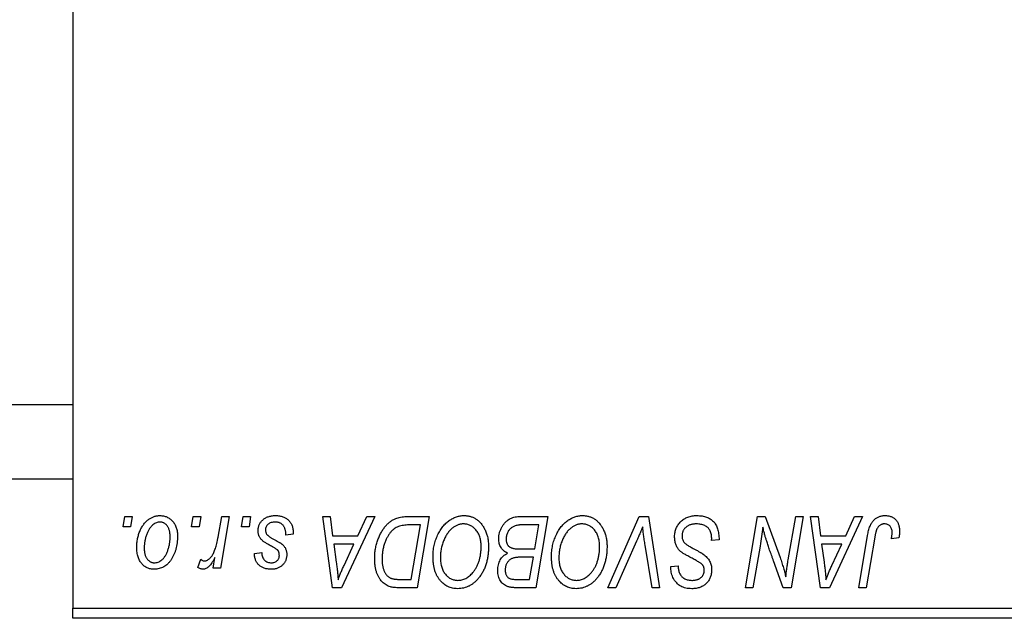
# Model space of a CAD drawing. Units: millimetres. Extents: x 15 to 459, y -19 to 292.
# Drawn here: x 164 to 212, y 116 to 145 of the extents above; entities that cross this region are included whole.
import ezdxf

# ---------------------------------------------------------------- set-up
doc = ezdxf.new("R2010")
doc.units = ezdxf.units.MM

msp = doc.modelspace()

# ---------------------------------------------------------------- linework, layer by layer
at = {"color": 7, "linetype": 'Continuous', "lineweight": 25}
for p, q in [((166.44, 205.185), (166.44, 116.185)), ((107.44, 126.185), (166.44, 126.185)), ((107.44, 122.535), (166.44, 122.535)), ((168.901, 120.185), (168.985, 120.685)), ((168.985, 120.685), (169.349, 120.685)), ((169.349, 120.685), (169.273, 120.185)), ((172.264, 120.185), (172.349, 120.685)), ((172.349, 120.685), (172.713, 120.685)), ((172.713, 120.685), (172.637, 120.185)), ((173.566, 119.667), (173.751, 120.685)), ((174.12, 120.685), (173.69, 118.14)), ((173.751, 120.685), (174.12, 120.685)), ((174.719, 120.185), (174.804, 120.685)), ((174.804, 120.685), (175.167, 120.685)), ((175.167, 120.685), (175.091, 120.185)), ((178.71, 120.685), (179.076, 120.685)), ((179.19, 117.185), (178.71, 120.685)), ((179.076, 120.685), (179.193, 119.731)), ((181.26, 120.685), (179.634, 117.185)), ((180.436, 119.731), (180.866, 120.685)), ((180.866, 120.685), (181.26, 120.685)), ((182.904, 120.685), (183.94, 120.685)), ((183.94, 120.685), (183.348, 117.185)), ((188.356, 120.685), (189.758, 120.685)), ((189.758, 120.685), (189.166, 117.185)), ((192.714, 117.185), (194.243, 120.685)), ((194.243, 120.685), (194.708, 120.685)), ((194.708, 120.685), (195.243, 117.185)), ((199.464, 117.185), (200.056, 120.685)), ((200.056, 120.685), (200.44, 120.685)), ((200.44, 120.685), (201.168, 118.673)), ((201.561, 118.549), (201.936, 120.685)), ((202.304, 120.685), (201.706, 117.185)), ((201.936, 120.685), (202.304, 120.685)), ((202.665, 120.685), (203.031, 120.685)), ((203.144, 117.185), (202.665, 120.685)), ((203.031, 120.685), (203.148, 119.731)), ((205.215, 120.685), (203.589, 117.185)), ((204.391, 119.731), (204.821, 120.685)), ((204.821, 120.685), (205.215, 120.685)), ((169.273, 120.185), (168.901, 120.185)), ((172.637, 120.185), (172.264, 120.185)), ((175.091, 120.185), (174.719, 120.185)), ((183.502, 120.276), (183.035, 120.276)), ((183.049, 117.594), (183.502, 120.276)), ((189.321, 120.276), (188.639, 120.276)), ((189.121, 119.094), (189.321, 120.276)), ((177.258, 119.821), (176.894, 119.776)), ((177.258, 119.868), (177.258, 119.821)), ((179.193, 119.731), (180.436, 119.731)), ((194.121, 119.474), (193.106, 117.185)), ((197.804, 119.503), (197.806, 119.616)), ((198.167, 119.546), (197.804, 119.503)), ((203.148, 119.731), (204.391, 119.731)), ((205.025, 117.185), (205.458, 119.75)), ((205.813, 119.663), (205.394, 117.185)), ((206.999, 119.64), (206.634, 119.594)), ((179.245, 119.321), (179.37, 118.441)), ((180.237, 119.321), (179.245, 119.321)), ((179.753, 118.283), (180.237, 119.321)), ((188.35, 119.094), (189.121, 119.094)), ((194.876, 117.185), (194.539, 119.27)), ((200.189, 119.236), (199.833, 117.185)), ((203.199, 119.321), (203.325, 118.441)), ((204.191, 119.321), (203.199, 119.321)), ((203.708, 118.283), (204.191, 119.321)), ((172.576, 118.187), (172.721, 118.584)), ((173.321, 118.14), (173.414, 118.666)), ((175.349, 118.867), (175.713, 118.912)), ((189.051, 118.685), (188.46, 118.685)), ((188.867, 117.594), (189.051, 118.685)), ((201.322, 117.185), (200.845, 118.504)), ((173.69, 118.14), (173.321, 118.14)), ((195.801, 118.154), (195.804, 118.231)), ((195.804, 118.231), (196.167, 118.267)), ((196.167, 118.267), (196.165, 118.187)), ((182.52, 117.594), (183.049, 117.594)), ((188.244, 117.594), (188.867, 117.594)), ((179.634, 117.185), (179.19, 117.185)), ((183.348, 117.185), (182.476, 117.185)), ((189.166, 117.185), (188.271, 117.185)), ((193.106, 117.185), (192.714, 117.185)), ((195.243, 117.185), (194.876, 117.185)), ((199.833, 117.185), (199.464, 117.185)), ((201.706, 117.185), (201.322, 117.185)), ((203.589, 117.185), (203.144, 117.185)), ((205.394, 117.185), (205.025, 117.185)), ((166.44, 116.185), (225.44, 116.185)), ((166.44, 115.685), (166.44, 116.185)), ((225.44, 115.685), (166.44, 115.685))]:
    msp.add_line(p, q, dxfattribs=at)
for points, knots in [([(169.576, 119.158), (169.577, 119.197), (169.578, 119.273), (169.585, 119.385), (169.598, 119.495), (169.617, 119.601), (169.639, 119.704), (169.667, 119.804), (169.7, 119.9), (169.738, 119.994), (169.781, 120.083), (169.827, 120.166), (169.874, 120.245), (169.927, 120.316), (169.981, 120.383), (170.039, 120.443), (170.099, 120.498), (170.163, 120.547), (170.228, 120.591), (170.296, 120.627), (170.362, 120.66), (170.431, 120.685), (170.499, 120.706), (170.569, 120.72), (170.639, 120.729), (170.687, 120.73), (170.71, 120.731)], [0, 0, 0, 0, 0.053887, 0.10621, 0.157124, 0.207438, 0.256513, 0.304544, 0.3521, 0.399235, 0.445357, 0.489432, 0.532172, 0.573359, 0.613262, 0.652067, 0.689972, 0.727452, 0.763934, 0.799438, 0.833881, 0.867766, 0.900909, 0.933965, 0.966924, 1, 1, 1, 1]), ([(170.708, 120.412), (170.679, 120.411), (170.62, 120.407), (170.534, 120.379), (170.447, 120.335), (170.377, 120.285), (170.322, 120.236), (170.282, 120.192), (170.241, 120.144), (170.204, 120.089), (170.167, 120.029), (170.133, 119.962), (170.098, 119.891), (170.055, 119.788), (170.009, 119.655), (169.97, 119.491), (169.944, 119.324), (169.941, 119.213), (169.94, 119.157)], [0, 0, 0, 0, 0.053425, 0.109478, 0.169112, 0.234618, 0.269752, 0.306737, 0.345761, 0.387171, 0.431313, 0.477881, 0.527419, 0.57983, 0.686161, 0.791027, 0.895339, 1, 1, 1, 1]), ([(171.213, 119.677), (171.212, 119.707), (171.212, 119.764), (171.204, 119.847), (171.193, 119.924), (171.178, 119.996), (171.157, 120.062), (171.132, 120.123), (171.103, 120.178), (171.069, 120.227), (171.032, 120.271), (170.992, 120.308), (170.951, 120.341), (170.907, 120.367), (170.86, 120.387), (170.811, 120.402), (170.76, 120.411), (170.725, 120.412), (170.708, 120.412)], [0, 0, 0, 0, 0.088184, 0.17167, 0.249291, 0.322782, 0.392041, 0.457395, 0.519415, 0.579174, 0.636161, 0.690979, 0.74317, 0.794502, 0.844819, 0.895417, 0.947312, 1, 1, 1, 1]), ([(170.71, 120.731), (170.741, 120.73), (170.802, 120.728), (170.89, 120.715), (170.974, 120.694), (171.055, 120.664), (171.13, 120.625), (171.202, 120.579), (171.27, 120.523), (171.333, 120.459), (171.39, 120.388), (171.44, 120.311), (171.482, 120.227), (171.517, 120.136), (171.543, 120.04), (171.562, 119.938), (171.575, 119.829), (171.576, 119.755), (171.576, 119.716)], [0, 0, 0, 0, 0.061665, 0.120569, 0.178262, 0.235385, 0.291755, 0.34827, 0.406514, 0.466491, 0.52747, 0.588852, 0.650942, 0.715444, 0.781773, 0.85073, 0.923674, 1, 1, 1, 1]), ([(175.531, 119.993), (175.531, 120.018), (175.533, 120.067), (175.544, 120.139), (175.561, 120.209), (175.587, 120.275), (175.619, 120.339), (175.658, 120.401), (175.704, 120.459), (175.758, 120.514), (175.817, 120.566), (175.882, 120.61), (175.954, 120.647), (176.03, 120.678), (176.113, 120.701), (176.2, 120.719), (176.293, 120.728), (176.357, 120.73), (176.389, 120.731)], [0, 0, 0, 0, 0.058852, 0.116018, 0.1721, 0.227732, 0.284067, 0.34122, 0.399802, 0.460384, 0.522324, 0.584436, 0.647043, 0.712334, 0.779316, 0.848929, 0.922688, 1, 1, 1, 1]), ([(176.372, 120.412), (176.337, 120.411), (176.271, 120.409), (176.176, 120.388), (176.093, 120.354), (176.022, 120.305), (175.965, 120.247), (175.924, 120.179), (175.898, 120.103), (175.896, 120.049), (175.894, 120.022)], [0, 0, 0, 0, 0.151123, 0.288739, 0.416554, 0.539742, 0.656529, 0.769283, 0.881509, 1, 1, 1, 1]), ([(176.894, 119.776), (176.894, 119.802), (176.894, 119.852), (176.888, 119.925), (176.877, 119.992), (176.863, 120.055), (176.842, 120.112), (176.819, 120.165), (176.79, 120.212), (176.757, 120.255), (176.72, 120.291), (176.68, 120.325), (176.636, 120.351), (176.59, 120.374), (176.54, 120.392), (176.487, 120.403), (176.431, 120.412), (176.392, 120.412), (176.372, 120.412)], [0, 0, 0, 0, 0.082639, 0.160258, 0.233163, 0.301743, 0.365992, 0.427724, 0.486224, 0.542935, 0.59868, 0.653614, 0.708092, 0.762681, 0.819025, 0.876581, 0.937043, 1, 1, 1, 1]), ([(176.389, 120.731), (176.422, 120.73), (176.487, 120.729), (176.58, 120.718), (176.668, 120.7), (176.752, 120.676), (176.829, 120.644), (176.9, 120.605), (176.967, 120.559), (177.027, 120.506), (177.082, 120.446), (177.13, 120.381), (177.169, 120.31), (177.203, 120.233), (177.227, 120.149), (177.246, 120.061), (177.256, 119.967), (177.257, 119.902), (177.258, 119.868)], [0, 0, 0, 0, 0.071079, 0.13897, 0.203112, 0.264885, 0.325148, 0.383471, 0.441163, 0.499092, 0.556603, 0.614764, 0.673335, 0.732854, 0.795263, 0.860009, 0.927899, 1, 1, 1, 1]), ([(181.258, 118.618), (181.258, 118.66), (181.259, 118.743), (181.267, 118.865), (181.279, 118.985), (181.296, 119.102), (181.318, 119.216), (181.345, 119.327), (181.376, 119.435), (181.425, 119.573), (181.493, 119.736), (181.585, 119.916), (181.687, 120.079), (181.78, 120.202), (181.86, 120.289), (181.921, 120.35), (181.985, 120.404), (182.052, 120.454), (182.12, 120.499), (182.192, 120.538), (182.265, 120.573), (182.316, 120.592), (182.342, 120.601)], [0, 0, 0, 0, 0.052452, 0.103815, 0.153847, 0.203251, 0.25154, 0.299114, 0.346, 0.392481, 0.482122, 0.566403, 0.646146, 0.722004, 0.758498, 0.794325, 0.82942, 0.864146, 0.898169, 0.931984, 0.966048, 1, 1, 1, 1]), ([(182.342, 120.601), (182.383, 120.614), (182.467, 120.642), (182.603, 120.667), (182.749, 120.683), (182.851, 120.684), (182.904, 120.685)], [0, 0, 0, 0, 0.224825, 0.465733, 0.72357, 1, 1, 1, 1]), ([(184.122, 118.698), (184.122, 118.746), (184.124, 118.843), (184.135, 118.985), (184.152, 119.124), (184.177, 119.26), (184.209, 119.392), (184.247, 119.521), (184.294, 119.646), (184.347, 119.767), (184.405, 119.883), (184.467, 119.992), (184.533, 120.094), (184.603, 120.188), (184.676, 120.275), (184.753, 120.354), (184.834, 120.426), (184.919, 120.49), (185.006, 120.546), (185.094, 120.596), (185.183, 120.637), (185.274, 120.671), (185.366, 120.698), (185.459, 120.717), (185.553, 120.729), (185.616, 120.73), (185.647, 120.731)], [0, 0, 0, 0, 0.051795, 0.102706, 0.152363, 0.20141, 0.249746, 0.297455, 0.344845, 0.392009, 0.438322, 0.482904, 0.52599, 0.567516, 0.607845, 0.646963, 0.685433, 0.723119, 0.76018, 0.796023, 0.830829, 0.865359, 0.899013, 0.932797, 0.966382, 1, 1, 1, 1]), ([(185.647, 120.731), (185.675, 120.73), (185.729, 120.729), (185.809, 120.721), (185.887, 120.706), (185.962, 120.688), (186.036, 120.663), (186.108, 120.633), (186.178, 120.597), (186.245, 120.556), (186.31, 120.508), (186.373, 120.457), (186.431, 120.398), (186.488, 120.335), (186.539, 120.265), (186.591, 120.191), (186.636, 120.11), (186.68, 120.024), (186.72, 119.934), (186.755, 119.841), (186.784, 119.744), (186.807, 119.645), (186.826, 119.542), (186.839, 119.436), (186.847, 119.328), (186.848, 119.254), (186.849, 119.217)], [0, 0, 0, 0, 0.037871, 0.075237, 0.11171, 0.148029, 0.183728, 0.219856, 0.256064, 0.292697, 0.329695, 0.367325, 0.405491, 0.444657, 0.485073, 0.526789, 0.569693, 0.61444, 0.660121, 0.706461, 0.752896, 0.800235, 0.848718, 0.897827, 0.948312, 1, 1, 1, 1]), ([(187.349, 119.596), (187.351, 119.645), (187.354, 119.742), (187.382, 119.885), (187.428, 120.023), (187.492, 120.155), (187.568, 120.278), (187.657, 120.386), (187.754, 120.479), (187.862, 120.553), (187.977, 120.612), (188.098, 120.655), (188.225, 120.68), (188.312, 120.683), (188.356, 120.685)], [0, 0, 0, 0, 0.088578, 0.176365, 0.264048, 0.353928, 0.442467, 0.526724, 0.607259, 0.686569, 0.765062, 0.842252, 0.920056, 1, 1, 1, 1]), ([(189.94, 118.698), (189.941, 118.746), (189.942, 118.843), (189.953, 118.985), (189.971, 119.124), (189.995, 119.26), (190.027, 119.392), (190.065, 119.521), (190.112, 119.646), (190.165, 119.767), (190.223, 119.883), (190.286, 119.992), (190.351, 120.094), (190.421, 120.188), (190.494, 120.275), (190.571, 120.354), (190.652, 120.426), (190.737, 120.49), (190.824, 120.546), (190.912, 120.596), (191.002, 120.637), (191.092, 120.671), (191.184, 120.698), (191.277, 120.717), (191.371, 120.729), (191.434, 120.73), (191.465, 120.731)], [0, 0, 0, 0, 0.051795, 0.102706, 0.152363, 0.20141, 0.249746, 0.297455, 0.344845, 0.392009, 0.438322, 0.482904, 0.52599, 0.567516, 0.607845, 0.646963, 0.685433, 0.723119, 0.76018, 0.796023, 0.830829, 0.865359, 0.899013, 0.932797, 0.966382, 1, 1, 1, 1]), ([(191.465, 120.731), (191.493, 120.73), (191.547, 120.729), (191.627, 120.721), (191.705, 120.706), (191.781, 120.688), (191.855, 120.663), (191.926, 120.633), (191.996, 120.597), (192.064, 120.556), (192.128, 120.508), (192.191, 120.457), (192.249, 120.398), (192.306, 120.335), (192.358, 120.265), (192.409, 120.191), (192.454, 120.11), (192.499, 120.024), (192.538, 119.934), (192.573, 119.841), (192.602, 119.744), (192.626, 119.645), (192.644, 119.542), (192.658, 119.436), (192.665, 119.328), (192.667, 119.254), (192.667, 119.217)], [0, 0, 0, 0, 0.037871, 0.075237, 0.11171, 0.148029, 0.183728, 0.219856, 0.256064, 0.292697, 0.329695, 0.367325, 0.405491, 0.444657, 0.485073, 0.526789, 0.569693, 0.61444, 0.660121, 0.706461, 0.752896, 0.800235, 0.848718, 0.897827, 0.948312, 1, 1, 1, 1]), ([(195.985, 119.702), (195.986, 119.738), (195.988, 119.809), (196.003, 119.913), (196.026, 120.012), (196.06, 120.107), (196.103, 120.197), (196.154, 120.283), (196.217, 120.363), (196.288, 120.438), (196.366, 120.507), (196.451, 120.567), (196.542, 120.617), (196.639, 120.66), (196.742, 120.691), (196.851, 120.714), (196.965, 120.729), (197.043, 120.73), (197.083, 120.731)], [0, 0, 0, 0, 0.064063, 0.126107, 0.186256, 0.245249, 0.304005, 0.363142, 0.423185, 0.484539, 0.546603, 0.607929, 0.669556, 0.731585, 0.795104, 0.860914, 0.928802, 1, 1, 1, 1]), ([(197.083, 120.731), (197.126, 120.73), (197.21, 120.728), (197.331, 120.715), (197.444, 120.692), (197.55, 120.661), (197.647, 120.621), (197.736, 120.571), (197.818, 120.513), (197.891, 120.445), (197.956, 120.368), (198.013, 120.281), (198.06, 120.183), (198.099, 120.075), (198.13, 119.957), (198.15, 119.829), (198.164, 119.691), (198.166, 119.595), (198.167, 119.546)], [0, 0, 0, 0, 0.069813, 0.135756, 0.198279, 0.257801, 0.314499, 0.369728, 0.423862, 0.477334, 0.531777, 0.587807, 0.646597, 0.708548, 0.77428, 0.844627, 0.919771, 1, 1, 1, 1]), ([(205.458, 119.75), (205.466, 119.793), (205.481, 119.877), (205.51, 119.996), (205.544, 120.105), (205.58, 120.205), (205.62, 120.295), (205.665, 120.376), (205.713, 120.447), (205.766, 120.508), (205.822, 120.561), (205.882, 120.605), (205.945, 120.644), (206.012, 120.677), (206.083, 120.701), (206.157, 120.717), (206.235, 120.729), (206.288, 120.73), (206.315, 120.731)], [0, 0, 0, 0, 0.091113, 0.17658, 0.255685, 0.329789, 0.398138, 0.462079, 0.521438, 0.576814, 0.630312, 0.682206, 0.733234, 0.78474, 0.836474, 0.889225, 0.943604, 1, 1, 1, 1]), ([(206.315, 120.731), (206.342, 120.73), (206.395, 120.729), (206.472, 120.72), (206.545, 120.704), (206.614, 120.684), (206.677, 120.656), (206.737, 120.622), (206.791, 120.582), (206.841, 120.537), (206.887, 120.486), (206.925, 120.427), (206.958, 120.364), (206.985, 120.294), (207.005, 120.218), (207.02, 120.137), (207.03, 120.05), (207.03, 119.99), (207.031, 119.959)], [0, 0, 0, 0, 0.06813, 0.132536, 0.194316, 0.253693, 0.311225, 0.367699, 0.424071, 0.480227, 0.536872, 0.594511, 0.653828, 0.716061, 0.781127, 0.84976, 0.922402, 1, 1, 1, 1]), ([(175.714, 119.531), (175.7, 119.547), (175.671, 119.579), (175.633, 119.63), (175.602, 119.684), (175.576, 119.741), (175.555, 119.8), (175.541, 119.862), (175.532, 119.927), (175.531, 119.971), (175.531, 119.993)], [0, 0, 0, 0, 0.127256, 0.25168, 0.373898, 0.494721, 0.617081, 0.741318, 0.869061, 1, 1, 1, 1]), ([(175.894, 120.022), (175.895, 120.002), (175.897, 119.962), (175.912, 119.905), (175.936, 119.85), (175.959, 119.817), (175.97, 119.8)], [0, 0, 0, 0, 0.251172, 0.496894, 0.743788, 1, 1, 1, 1]), ([(183.035, 120.276), (182.982, 120.275), (182.881, 120.274), (182.736, 120.261), (182.603, 120.241), (182.48, 120.211), (182.366, 120.169), (182.26, 120.111), (182.16, 120.036), (182.065, 119.946), (181.977, 119.837), (181.896, 119.708), (181.82, 119.561), (181.751, 119.395), (181.692, 119.214), (181.652, 119.018), (181.626, 118.811), (181.623, 118.669), (181.622, 118.596)], [0, 0, 0, 0, 0.062915, 0.120932, 0.174541, 0.224149, 0.271664, 0.31946, 0.368868, 0.420564, 0.475738, 0.536011, 0.602025, 0.674156, 0.750579, 0.829645, 0.912679, 1, 1, 1, 1]), ([(185.621, 120.321), (185.599, 120.321), (185.554, 120.32), (185.488, 120.31), (185.422, 120.296), (185.356, 120.275), (185.29, 120.248), (185.225, 120.215), (185.16, 120.177), (185.096, 120.133), (185.032, 120.083), (184.972, 120.025), (184.913, 119.961), (184.858, 119.89), (184.805, 119.812), (184.754, 119.728), (184.706, 119.637), (184.661, 119.54), (184.62, 119.438), (184.583, 119.334), (184.553, 119.227), (184.528, 119.118), (184.509, 119.007), (184.496, 118.893), (184.487, 118.777), (184.486, 118.699), (184.485, 118.66)], [0, 0, 0, 0, 0.030176, 0.060293, 0.090803, 0.121741, 0.153666, 0.186656, 0.220594, 0.25591, 0.292425, 0.329862, 0.368912, 0.409588, 0.452023, 0.496192, 0.542678, 0.591467, 0.641257, 0.690858, 0.741213, 0.791552, 0.842645, 0.894004, 0.946744, 1, 1, 1, 1]), ([(186.485, 119.234), (186.485, 119.274), (186.483, 119.353), (186.471, 119.468), (186.451, 119.577), (186.424, 119.679), (186.387, 119.776), (186.342, 119.865), (186.291, 119.95), (186.23, 120.025), (186.165, 120.095), (186.096, 120.155), (186.024, 120.207), (185.95, 120.249), (185.871, 120.281), (185.791, 120.305), (185.707, 120.318), (185.65, 120.32), (185.621, 120.321)], [0, 0, 0, 0, 0.078033, 0.152299, 0.22365, 0.292087, 0.357858, 0.42248, 0.486131, 0.549178, 0.610839, 0.669701, 0.726227, 0.781477, 0.835572, 0.889574, 0.944401, 1, 1, 1, 1]), ([(188.28, 120.258), (188.254, 120.252), (188.202, 120.24), (188.128, 120.214), (188.058, 120.185), (187.994, 120.149), (187.934, 120.105), (187.88, 120.052), (187.832, 119.989), (187.79, 119.918), (187.756, 119.841), (187.731, 119.759), (187.715, 119.674), (187.714, 119.616), (187.713, 119.586)], [0, 0, 0, 0, 0.0844041, 0.1647797, 0.2435569, 0.3199881, 0.3960936, 0.4739402, 0.5550729, 0.6418717, 0.7308445, 0.8189541, 0.9082363, 1, 1, 1, 1]), ([(188.639, 120.276), (188.617, 120.276), (188.576, 120.276), (188.517, 120.275), (188.464, 120.273), (188.416, 120.272), (188.374, 120.269), (188.338, 120.265), (188.307, 120.263), (188.288, 120.259), (188.28, 120.258)], [0, 0, 0, 0, 0.179752, 0.343748, 0.491948, 0.624351, 0.741161, 0.842384, 0.929856, 1, 1, 1, 1]), ([(191.439, 120.321), (191.417, 120.321), (191.372, 120.32), (191.306, 120.31), (191.24, 120.296), (191.174, 120.275), (191.109, 120.248), (191.043, 120.215), (190.978, 120.177), (190.914, 120.133), (190.851, 120.083), (190.79, 120.025), (190.731, 119.961), (190.676, 119.89), (190.623, 119.812), (190.573, 119.728), (190.524, 119.637), (190.479, 119.54), (190.439, 119.438), (190.402, 119.334), (190.372, 119.227), (190.346, 119.118), (190.327, 119.007), (190.314, 118.893), (190.305, 118.777), (190.304, 118.699), (190.304, 118.66)], [0, 0, 0, 0, 0.030176, 0.060293, 0.090803, 0.121741, 0.153666, 0.186656, 0.220594, 0.25591, 0.292425, 0.329862, 0.368912, 0.409588, 0.452023, 0.496192, 0.542678, 0.591467, 0.641257, 0.690858, 0.741213, 0.791552, 0.842645, 0.894004, 0.946744, 1, 1, 1, 1]), ([(192.304, 119.234), (192.303, 119.274), (192.301, 119.353), (192.289, 119.468), (192.269, 119.577), (192.242, 119.679), (192.205, 119.776), (192.16, 119.865), (192.109, 119.95), (192.048, 120.025), (191.983, 120.095), (191.914, 120.155), (191.843, 120.207), (191.768, 120.249), (191.69, 120.281), (191.609, 120.305), (191.525, 120.318), (191.468, 120.32), (191.439, 120.321)], [0, 0, 0, 0, 0.078033, 0.152299, 0.22365, 0.292087, 0.357858, 0.42248, 0.486131, 0.549178, 0.610839, 0.669701, 0.726227, 0.781477, 0.835572, 0.889574, 0.944401, 1, 1, 1, 1]), ([(194.417, 120.185), (194.402, 120.148), (194.373, 120.077), (194.332, 119.972), (194.291, 119.874), (194.253, 119.782), (194.217, 119.696), (194.183, 119.617), (194.152, 119.543), (194.131, 119.496), (194.121, 119.474)], [0, 0, 0, 0, 0.1551393, 0.3012025, 0.4388837, 0.5686908, 0.6885672, 0.8009304, 0.9050613, 1, 1, 1, 1]), ([(194.539, 119.27), (194.531, 119.316), (194.516, 119.406), (194.495, 119.537), (194.478, 119.662), (194.461, 119.78), (194.447, 119.891), (194.435, 119.995), (194.425, 120.092), (194.42, 120.155), (194.417, 120.185)], [0, 0, 0, 0, 0.151929, 0.2959, 0.432574, 0.56142, 0.682341, 0.796113, 0.901992, 1, 1, 1, 1]), ([(197.059, 120.321), (197.033, 120.321), (196.981, 120.32), (196.905, 120.312), (196.833, 120.299), (196.766, 120.281), (196.703, 120.257), (196.644, 120.228), (196.589, 120.194), (196.54, 120.154), (196.495, 120.111), (196.456, 120.066), (196.423, 120.017), (196.396, 119.966), (196.375, 119.912), (196.36, 119.855), (196.35, 119.796), (196.349, 119.756), (196.349, 119.736)], [0, 0, 0, 0, 0.077104, 0.151107, 0.221012, 0.288111, 0.353658, 0.416427, 0.478853, 0.540527, 0.600859, 0.658915, 0.715398, 0.771409, 0.826731, 0.88297, 0.940769, 1, 1, 1, 1]), ([(197.71, 120.019), (197.697, 120.041), (197.67, 120.085), (197.614, 120.143), (197.546, 120.195), (197.467, 120.239), (197.377, 120.277), (197.278, 120.302), (197.172, 120.319), (197.097, 120.321), (197.059, 120.321)], [0, 0, 0, 0, 0.101633, 0.207178, 0.319002, 0.440827, 0.569558, 0.70449, 0.847807, 1, 1, 1, 1]), ([(197.806, 119.616), (197.805, 119.653), (197.804, 119.725), (197.784, 119.829), (197.756, 119.928), (197.725, 119.989), (197.71, 120.019)], [0, 0, 0, 0, 0.263644, 0.515552, 0.760584, 1, 1, 1, 1]), ([(200.321, 120.155), (200.301, 120.003), (200.262, 119.696), (200.214, 119.39), (200.189, 119.236)], [0, 0, 0, 0, 0.496159, 1, 1, 1, 1]), ([(200.507, 119.47), (200.492, 119.518), (200.461, 119.619), (200.416, 119.782), (200.368, 119.962), (200.337, 120.089), (200.321, 120.155)], [0, 0, 0, 0, 0.212177, 0.448901, 0.711491, 1, 1, 1, 1]), ([(206.291, 120.321), (206.272, 120.321), (206.235, 120.319), (206.18, 120.309), (206.128, 120.29), (206.079, 120.266), (206.034, 120.233), (205.992, 120.194), (205.956, 120.146), (205.929, 120.101), (205.909, 120.059), (205.895, 120.02), (205.881, 119.975), (205.867, 119.925), (205.852, 119.868), (205.839, 119.805), (205.825, 119.736), (205.818, 119.688), (205.813, 119.663)], [0, 0, 0, 0, 0.0631847, 0.1250225, 0.1851019, 0.2460898, 0.3071185, 0.3701259, 0.4358745, 0.5065775, 0.5457221, 0.5911145, 0.6432179, 0.7013632, 0.7663657, 0.8373319, 0.9152472, 1, 1, 1, 1]), ([(206.667, 119.899), (206.666, 119.931), (206.664, 119.991), (206.644, 120.075), (206.611, 120.149), (206.565, 120.211), (206.509, 120.261), (206.444, 120.297), (206.37, 120.317), (206.318, 120.32), (206.291, 120.321)], [0, 0, 0, 0, 0.148499, 0.282516, 0.407163, 0.526583, 0.643429, 0.756607, 0.874737, 1, 1, 1, 1]), ([(207.031, 119.959), (207.03, 119.905), (207.027, 119.798), (207.008, 119.692), (206.999, 119.64)], [0, 0, 0, 0, 0.500764, 1, 1, 1, 1]), ([(171.576, 119.716), (171.575, 119.661), (171.574, 119.551), (171.558, 119.39), (171.534, 119.236), (171.5, 119.088), (171.457, 118.947), (171.402, 118.813), (171.338, 118.685), (171.266, 118.564), (171.185, 118.455), (171.097, 118.358), (171.001, 118.277), (170.899, 118.21), (170.79, 118.157), (170.674, 118.121), (170.552, 118.098), (170.468, 118.095), (170.425, 118.094)], [0, 0, 0, 0, 0.075361, 0.148117, 0.218524, 0.286637, 0.35345, 0.41845, 0.482958, 0.546673, 0.608539, 0.667297, 0.723239, 0.777918, 0.831968, 0.886506, 0.942213, 1, 1, 1, 1]), ([(170.441, 118.412), (170.471, 118.414), (170.533, 118.418), (170.626, 118.444), (170.715, 118.489), (170.788, 118.538), (170.844, 118.586), (170.885, 118.63), (170.924, 118.679), (170.962, 118.733), (170.998, 118.792), (171.032, 118.858), (171.064, 118.929), (171.104, 119.031), (171.149, 119.164), (171.185, 119.331), (171.209, 119.503), (171.211, 119.619), (171.213, 119.677)], [0, 0, 0, 0, 0.056577, 0.114643, 0.175384, 0.24079, 0.275462, 0.31222, 0.350413, 0.390876, 0.43379, 0.479106, 0.526596, 0.57736, 0.681625, 0.785879, 0.892047, 1, 1, 1, 1]), ([(172.904, 118.503), (172.92, 118.504), (172.951, 118.506), (172.997, 118.519), (173.043, 118.539), (173.09, 118.567), (173.135, 118.604), (173.18, 118.648), (173.226, 118.7), (173.272, 118.761), (173.317, 118.832), (173.358, 118.916), (173.399, 119.011), (173.437, 119.118), (173.472, 119.238), (173.506, 119.37), (173.538, 119.515), (173.557, 119.615), (173.566, 119.667)], [0, 0, 0, 0, 0.032057, 0.065563, 0.1004, 0.138203, 0.179014, 0.223451, 0.271866, 0.324928, 0.383448, 0.448795, 0.520957, 0.601401, 0.688814, 0.784611, 0.888305, 1, 1, 1, 1]), ([(176.24, 119.195), (176.208, 119.212), (176.146, 119.245), (176.058, 119.295), (175.979, 119.341), (175.908, 119.384), (175.847, 119.425), (175.794, 119.462), (175.75, 119.497), (175.725, 119.52), (175.714, 119.531)], [0, 0, 0, 0, 0.175104, 0.336641, 0.483545, 0.615462, 0.732507, 0.835766, 0.924528, 1, 1, 1, 1]), ([(175.97, 119.8), (175.978, 119.791), (175.994, 119.773), (176.023, 119.747), (176.057, 119.718), (176.098, 119.69), (176.144, 119.658), (176.197, 119.626), (176.256, 119.593), (176.298, 119.571), (176.319, 119.559)], [0, 0, 0, 0, 0.080283, 0.171103, 0.276532, 0.393564, 0.524392, 0.668749, 0.827732, 1, 1, 1, 1]), ([(176.319, 119.559), (176.344, 119.546), (176.392, 119.521), (176.46, 119.483), (176.521, 119.449), (176.576, 119.416), (176.624, 119.386), (176.666, 119.358), (176.7, 119.333), (176.738, 119.303), (176.778, 119.264), (176.819, 119.213), (176.856, 119.158), (176.886, 119.097), (176.91, 119.033), (176.928, 118.965), (176.938, 118.893), (176.939, 118.844), (176.94, 118.819)], [0, 0, 0, 0, 0.081881, 0.157335, 0.225441, 0.287158, 0.342152, 0.390244, 0.432081, 0.467328, 0.530587, 0.593669, 0.657793, 0.72303, 0.789229, 0.856822, 0.926983, 1, 1, 1, 1]), ([(187.786, 118.89), (187.752, 118.905), (187.685, 118.936), (187.597, 118.999), (187.521, 119.073), (187.458, 119.159), (187.408, 119.255), (187.374, 119.36), (187.353, 119.475), (187.35, 119.555), (187.349, 119.596)], [0, 0, 0, 0, 0.126608, 0.247435, 0.365969, 0.484667, 0.605544, 0.729814, 0.860223, 1, 1, 1, 1]), ([(187.713, 119.586), (187.713, 119.566), (187.714, 119.526), (187.72, 119.468), (187.731, 119.414), (187.747, 119.365), (187.766, 119.319), (187.79, 119.278), (187.82, 119.243), (187.853, 119.21), (187.892, 119.182), (187.938, 119.159), (187.991, 119.138), (188.05, 119.122), (188.115, 119.109), (188.188, 119.1), (188.267, 119.096), (188.321, 119.095), (188.35, 119.094)], [0, 0, 0, 0, 0.066266, 0.129062, 0.187439, 0.242568, 0.294745, 0.345267, 0.394489, 0.443474, 0.49418, 0.548994, 0.609496, 0.674326, 0.745687, 0.82396, 0.908624, 1, 1, 1, 1]), ([(196.676, 118.723), (196.648, 118.739), (196.593, 118.768), (196.515, 118.812), (196.444, 118.853), (196.382, 118.893), (196.327, 118.93), (196.281, 118.966), (196.242, 118.999), (196.201, 119.041), (196.158, 119.096), (196.114, 119.166), (196.075, 119.242), (196.043, 119.323), (196.017, 119.411), (195.999, 119.504), (195.987, 119.601), (195.986, 119.668), (195.985, 119.702)], [0, 0, 0, 0, 0.075997, 0.145862, 0.209346, 0.266593, 0.318313, 0.363687, 0.403716, 0.437756, 0.501182, 0.565346, 0.631167, 0.699697, 0.770608, 0.843961, 0.920277, 1, 1, 1, 1]), ([(196.349, 119.736), (196.35, 119.707), (196.352, 119.651), (196.37, 119.571), (196.4, 119.496), (196.429, 119.452), (196.443, 119.429)], [0, 0, 0, 0, 0.262351, 0.512683, 0.755331, 1, 1, 1, 1]), ([(196.443, 119.429), (196.453, 119.418), (196.474, 119.393), (196.514, 119.358), (196.562, 119.319), (196.621, 119.278), (196.69, 119.234), (196.769, 119.187), (196.858, 119.138), (196.921, 119.104), (196.954, 119.087)], [0, 0, 0, 0, 0.071655, 0.157052, 0.257531, 0.373864, 0.506125, 0.65449, 0.819085, 1, 1, 1, 1]), ([(200.845, 118.504), (200.828, 118.551), (200.794, 118.643), (200.744, 118.779), (200.698, 118.908), (200.653, 119.032), (200.613, 119.15), (200.575, 119.262), (200.54, 119.368), (200.518, 119.437), (200.507, 119.47)], [0, 0, 0, 0, 0.147332, 0.288495, 0.422604, 0.550785, 0.67258, 0.788449, 0.897293, 1, 1, 1, 1]), ([(206.634, 119.594), (206.639, 119.626), (206.649, 119.685), (206.658, 119.768), (206.666, 119.838), (206.667, 119.88), (206.667, 119.899)], [0, 0, 0, 0, 0.314016, 0.58682, 0.814658, 1, 1, 1, 1]), ([(170.425, 118.094), (170.395, 118.095), (170.336, 118.097), (170.249, 118.109), (170.167, 118.132), (170.088, 118.161), (170.013, 118.201), (169.943, 118.249), (169.876, 118.305), (169.814, 118.37), (169.759, 118.443), (169.709, 118.524), (169.668, 118.612), (169.635, 118.707), (169.609, 118.809), (169.589, 118.919), (169.578, 119.036), (169.577, 119.117), (169.576, 119.158)], [0, 0, 0, 0, 0.058956, 0.115682, 0.17136, 0.22596, 0.280514, 0.335946, 0.392529, 0.450909, 0.511101, 0.572496, 0.635556, 0.700966, 0.769909, 0.842409, 0.918818, 1, 1, 1, 1]), ([(169.94, 119.157), (169.94, 119.127), (169.941, 119.07), (169.948, 118.986), (169.959, 118.909), (169.975, 118.836), (169.994, 118.769), (170.019, 118.708), (170.049, 118.652), (170.083, 118.602), (170.12, 118.557), (170.16, 118.519), (170.201, 118.485), (170.245, 118.46), (170.291, 118.437), (170.339, 118.424), (170.389, 118.414), (170.423, 118.413), (170.441, 118.412)], [0, 0, 0, 0, 0.088579, 0.171767, 0.249812, 0.323733, 0.393217, 0.458994, 0.52142, 0.582134, 0.639459, 0.694571, 0.747013, 0.798162, 0.848236, 0.89777, 0.948207, 1, 1, 1, 1]), ([(176.54, 118.968), (176.536, 118.976), (176.527, 118.993), (176.507, 119.018), (176.48, 119.043), (176.446, 119.071), (176.404, 119.1), (176.356, 119.131), (176.301, 119.163), (176.261, 119.184), (176.24, 119.195)], [0, 0, 0, 0, 0.06849, 0.150949, 0.248595, 0.363966, 0.496464, 0.644974, 0.813896, 1, 1, 1, 1]), ([(176.576, 118.763), (176.576, 118.782), (176.575, 118.819), (176.568, 118.873), (176.557, 118.923), (176.546, 118.954), (176.54, 118.968)], [0, 0, 0, 0, 0.276974, 0.532375, 0.7747519, 1, 1, 1, 1]), ([(186.083, 117.937), (186.116, 117.978), (186.181, 118.061), (186.263, 118.197), (186.331, 118.344), (186.388, 118.501), (186.431, 118.67), (186.463, 118.848), (186.482, 119.038), (186.484, 119.168), (186.485, 119.234)], [0, 0, 0, 0, 0.113035, 0.226833, 0.343503, 0.463933, 0.588336, 0.718997, 0.855944, 1, 1, 1, 1]), ([(186.849, 119.217), (186.847, 119.139), (186.844, 118.987), (186.822, 118.765), (186.785, 118.554), (186.732, 118.354), (186.665, 118.165), (186.582, 117.987), (186.485, 117.82), (186.408, 117.719), (186.37, 117.668)], [0, 0, 0, 0, 0.1409755, 0.2756587, 0.405254, 0.529661, 0.6505885, 0.7685867, 0.8846941, 1, 1, 1, 1]), ([(191.902, 117.937), (191.934, 117.978), (191.999, 118.061), (192.081, 118.197), (192.149, 118.344), (192.207, 118.501), (192.249, 118.67), (192.282, 118.848), (192.3, 119.038), (192.302, 119.168), (192.304, 119.234)], [0, 0, 0, 0, 0.113035, 0.226833, 0.343503, 0.463933, 0.588336, 0.718997, 0.855944, 1, 1, 1, 1]), ([(192.667, 119.217), (192.666, 119.139), (192.663, 118.987), (192.64, 118.765), (192.603, 118.554), (192.55, 118.354), (192.483, 118.165), (192.4, 117.987), (192.303, 117.82), (192.226, 117.719), (192.188, 117.668)], [0, 0, 0, 0, 0.1409755, 0.2756587, 0.405254, 0.529661, 0.6505885, 0.7685867, 0.8846941, 1, 1, 1, 1]), ([(196.954, 119.087), (196.98, 119.074), (197.03, 119.048), (197.1, 119.009), (197.165, 118.974), (197.222, 118.94), (197.274, 118.91), (197.319, 118.882), (197.358, 118.858), (197.381, 118.841), (197.392, 118.834)], [0, 0, 0, 0, 0.172642, 0.330919, 0.476652, 0.608091, 0.727004, 0.830999, 0.922499, 1, 1, 1, 1]), ([(172.721, 118.584), (172.735, 118.572), (172.763, 118.548), (172.809, 118.523), (172.856, 118.506), (172.888, 118.504), (172.904, 118.503)], [0, 0, 0, 0, 0.276003, 0.528775, 0.766566, 1, 1, 1, 1]), ([(173.414, 118.666), (173.39, 118.621), (173.344, 118.536), (173.27, 118.419), (173.197, 118.32), (173.123, 118.238), (173.049, 118.175), (172.975, 118.128), (172.899, 118.1), (172.848, 118.096), (172.823, 118.094)], [0, 0, 0, 0, 0.1784707, 0.3379891, 0.48161, 0.6086632, 0.7213718, 0.8219672, 0.9132903, 1, 1, 1, 1]), ([(176.177, 118.094), (176.146, 118.095), (176.086, 118.095), (175.999, 118.106), (175.916, 118.121), (175.839, 118.144), (175.766, 118.172), (175.698, 118.207), (175.635, 118.249), (175.578, 118.296), (175.525, 118.349), (175.481, 118.409), (175.442, 118.473), (175.41, 118.542), (175.384, 118.616), (175.365, 118.695), (175.353, 118.779), (175.35, 118.837), (175.349, 118.867)], [0, 0, 0, 0, 0.07225, 0.141018, 0.206059, 0.269164, 0.330027, 0.389406, 0.447953, 0.506347, 0.564487, 0.622371, 0.680199, 0.739599, 0.800735, 0.864194, 0.93042, 1, 1, 1, 1]), ([(175.713, 118.912), (175.715, 118.875), (175.72, 118.802), (175.747, 118.701), (175.788, 118.613), (175.846, 118.541), (175.916, 118.482), (175.999, 118.442), (176.093, 118.416), (176.16, 118.414), (176.194, 118.412)], [0, 0, 0, 0, 0.145058, 0.276504, 0.398306, 0.515263, 0.630097, 0.745793, 0.868001, 1, 1, 1, 1]), ([(176.94, 118.819), (176.939, 118.793), (176.937, 118.742), (176.929, 118.668), (176.911, 118.597), (176.889, 118.53), (176.858, 118.467), (176.823, 118.406), (176.779, 118.35), (176.73, 118.297), (176.676, 118.25), (176.617, 118.208), (176.554, 118.172), (176.486, 118.144), (176.415, 118.121), (176.339, 118.106), (176.26, 118.095), (176.205, 118.095), (176.177, 118.094)], [0, 0, 0, 0, 0.065575, 0.128562, 0.189782, 0.249457, 0.3086, 0.367348, 0.427807, 0.488612, 0.549953, 0.611151, 0.671683, 0.733076, 0.796748, 0.861808, 0.929045, 1, 1, 1, 1]), ([(176.194, 118.412), (176.221, 118.413), (176.274, 118.416), (176.348, 118.436), (176.414, 118.47), (176.471, 118.517), (176.518, 118.57), (176.551, 118.631), (176.573, 118.695), (176.575, 118.74), (176.576, 118.763)], [0, 0, 0, 0, 0.140825, 0.27227, 0.398399, 0.525337, 0.650227, 0.768763, 0.882486, 1, 1, 1, 1]), ([(182.029, 117.231), (181.992, 117.243), (181.918, 117.267), (181.814, 117.321), (181.716, 117.389), (181.624, 117.47), (181.54, 117.567), (181.467, 117.678), (181.404, 117.804), (181.351, 117.944), (181.309, 118.096), (181.28, 118.26), (181.261, 118.435), (181.259, 118.556), (181.258, 118.618)], [0, 0, 0, 0, 0.068399, 0.1366601, 0.2059934, 0.2775885, 0.351883, 0.4292789, 0.5112997, 0.5985757, 0.6912952, 0.7885289, 0.8914048, 1, 1, 1, 1]), ([(181.622, 118.596), (181.622, 118.563), (181.623, 118.501), (181.628, 118.409), (181.637, 118.323), (181.651, 118.242), (181.667, 118.166), (181.686, 118.094), (181.711, 118.029), (181.738, 117.968), (181.769, 117.911), (181.803, 117.86), (181.839, 117.814), (181.878, 117.772), (181.92, 117.735), (181.964, 117.702), (182.011, 117.675), (182.045, 117.66), (182.061, 117.653)], [0, 0, 0, 0, 0.087447, 0.169853, 0.248723, 0.323018, 0.393372, 0.460128, 0.523179, 0.583882, 0.641702, 0.697328, 0.750439, 0.801382, 0.851938, 0.901565, 0.950522, 1, 1, 1, 1]), ([(185.331, 117.14), (185.288, 117.141), (185.205, 117.143), (185.083, 117.163), (184.967, 117.196), (184.856, 117.24), (184.751, 117.3), (184.65, 117.37), (184.555, 117.455), (184.466, 117.551), (184.385, 117.659), (184.315, 117.778), (184.254, 117.907), (184.206, 118.046), (184.168, 118.195), (184.141, 118.354), (184.125, 118.523), (184.123, 118.638), (184.122, 118.698)], [0, 0, 0, 0, 0.057263, 0.112568, 0.166985, 0.220742, 0.275104, 0.330458, 0.387584, 0.447151, 0.508197, 0.570573, 0.634393, 0.700852, 0.770128, 0.84281, 0.919314, 1, 1, 1, 1]), ([(184.485, 118.66), (184.486, 118.618), (184.488, 118.536), (184.499, 118.416), (184.519, 118.304), (184.546, 118.199), (184.581, 118.1), (184.625, 118.008), (184.675, 117.922), (184.734, 117.845), (184.799, 117.776), (184.866, 117.715), (184.937, 117.664), (185.012, 117.622), (185.09, 117.589), (185.171, 117.565), (185.256, 117.552), (185.313, 117.55), (185.343, 117.549)], [0, 0, 0, 0, 0.080233, 0.156686, 0.228935, 0.298158, 0.36508, 0.429725, 0.492502, 0.554569, 0.615156, 0.672906, 0.72873, 0.782677, 0.836275, 0.890041, 0.944187, 1, 1, 1, 1]), ([(187.304, 118.036), (187.305, 118.084), (187.308, 118.178), (187.331, 118.314), (187.368, 118.44), (187.422, 118.556), (187.49, 118.661), (187.574, 118.752), (187.673, 118.83), (187.748, 118.87), (187.786, 118.89)], [0, 0, 0, 0, 0.139737, 0.27085, 0.396572, 0.518678, 0.638194, 0.756304, 0.875627, 1, 1, 1, 1]), ([(187.868, 118.54), (187.852, 118.524), (187.821, 118.493), (187.779, 118.441), (187.745, 118.385), (187.717, 118.325), (187.694, 118.262), (187.679, 118.195), (187.668, 118.124), (187.668, 118.076), (187.667, 118.051)], [0, 0, 0, 0, 0.123467, 0.244945, 0.364273, 0.485492, 0.607054, 0.732837, 0.864398, 1, 1, 1, 1]), ([(188.46, 118.685), (188.426, 118.685), (188.36, 118.684), (188.265, 118.677), (188.179, 118.666), (188.1, 118.651), (188.03, 118.63), (187.968, 118.605), (187.914, 118.577), (187.883, 118.552), (187.868, 118.54)], [0, 0, 0, 0, 0.16478, 0.317369, 0.458139, 0.586478, 0.703401, 0.810687, 0.908475, 1, 1, 1, 1]), ([(191.149, 117.14), (191.106, 117.141), (191.023, 117.143), (190.902, 117.163), (190.786, 117.196), (190.674, 117.24), (190.569, 117.3), (190.468, 117.37), (190.373, 117.455), (190.284, 117.551), (190.203, 117.659), (190.133, 117.778), (190.073, 117.907), (190.024, 118.046), (189.986, 118.195), (189.96, 118.354), (189.943, 118.523), (189.941, 118.638), (189.94, 118.698)], [0, 0, 0, 0, 0.057263, 0.112568, 0.166985, 0.220742, 0.275104, 0.330458, 0.387584, 0.447151, 0.508197, 0.570573, 0.634393, 0.700852, 0.770128, 0.84281, 0.919314, 1, 1, 1, 1]), ([(190.304, 118.66), (190.304, 118.618), (190.306, 118.536), (190.317, 118.416), (190.338, 118.304), (190.364, 118.199), (190.4, 118.1), (190.443, 118.008), (190.493, 117.922), (190.553, 117.845), (190.617, 117.776), (190.685, 117.715), (190.756, 117.664), (190.83, 117.622), (190.908, 117.589), (190.989, 117.565), (191.074, 117.552), (191.132, 117.55), (191.161, 117.549)], [0, 0, 0, 0, 0.080233, 0.156686, 0.228935, 0.298158, 0.36508, 0.429725, 0.492502, 0.554569, 0.615156, 0.672906, 0.72873, 0.782677, 0.836275, 0.890041, 0.944187, 1, 1, 1, 1]), ([(197.304, 118.359), (197.29, 118.369), (197.261, 118.392), (197.21, 118.426), (197.148, 118.464), (197.076, 118.507), (196.992, 118.555), (196.897, 118.607), (196.79, 118.664), (196.715, 118.703), (196.676, 118.723)], [0, 0, 0, 0, 0.068475, 0.152312, 0.252478, 0.368738, 0.501963, 0.651234, 0.817531, 1, 1, 1, 1]), ([(197.392, 118.834), (197.425, 118.808), (197.49, 118.758), (197.575, 118.674), (197.647, 118.587), (197.705, 118.495), (197.749, 118.397), (197.782, 118.294), (197.8, 118.183), (197.802, 118.107), (197.804, 118.069)], [0, 0, 0, 0, 0.139518, 0.270409, 0.394742, 0.513131, 0.630361, 0.748691, 0.87196, 1, 1, 1, 1]), ([(201.168, 118.673), (201.196, 118.585), (201.251, 118.415), (201.327, 118.169), (201.392, 117.939), (201.43, 117.791), (201.448, 117.72)], [0, 0, 0, 0, 0.279135, 0.538445, 0.779157, 1, 1, 1, 1]), ([(201.448, 117.72), (201.454, 117.78), (201.465, 117.906), (201.49, 118.105), (201.522, 118.321), (201.548, 118.471), (201.561, 118.549)], [0, 0, 0, 0, 0.215514, 0.454705, 0.715314, 1, 1, 1, 1]), ([(172.823, 118.094), (172.806, 118.095), (172.767, 118.098), (172.708, 118.118), (172.643, 118.146), (172.599, 118.172), (172.576, 118.187)], [0, 0, 0, 0, 0.200734, 0.431429, 0.695976, 1, 1, 1, 1]), ([(179.37, 118.441), (179.376, 118.398), (179.388, 118.315), (179.403, 118.192), (179.418, 118.076), (179.43, 117.964), (179.441, 117.857), (179.45, 117.756), (179.457, 117.66), (179.461, 117.598), (179.463, 117.568)], [0, 0, 0, 0, 0.1470035, 0.2872716, 0.4217205, 0.5494636, 0.671407, 0.7875598, 0.8970633, 1, 1, 1, 1]), ([(179.463, 117.568), (179.48, 117.621), (179.518, 117.732), (179.585, 117.903), (179.665, 118.089), (179.723, 118.216), (179.753, 118.283)], [0, 0, 0, 0, 0.2160703, 0.4547989, 0.7156038, 1, 1, 1, 1]), ([(187.786, 117.243), (187.749, 117.258), (187.677, 117.288), (187.58, 117.354), (187.496, 117.433), (187.426, 117.528), (187.371, 117.638), (187.331, 117.759), (187.308, 117.894), (187.305, 117.987), (187.304, 118.036)], [0, 0, 0, 0, 0.119928, 0.235269, 0.350507, 0.46798, 0.589731, 0.717624, 0.853308, 1, 1, 1, 1]), ([(187.667, 118.051), (187.668, 118.026), (187.67, 117.978), (187.681, 117.908), (187.701, 117.845), (187.728, 117.788), (187.763, 117.738), (187.8, 117.695), (187.844, 117.662), (187.893, 117.634), (187.955, 117.616), (188.034, 117.603), (188.132, 117.596), (188.205, 117.595), (188.244, 117.594)], [0, 0, 0, 0, 0.087384, 0.169067, 0.245795, 0.32049, 0.391012, 0.456907, 0.520234, 0.58197, 0.653444, 0.747012, 0.862036, 1, 1, 1, 1]), ([(196.824, 117.14), (196.774, 117.141), (196.676, 117.144), (196.535, 117.167), (196.405, 117.207), (196.286, 117.262), (196.179, 117.333), (196.084, 117.419), (196.001, 117.52), (195.93, 117.633), (195.873, 117.756), (195.831, 117.885), (195.807, 118.018), (195.803, 118.108), (195.801, 118.154)], [0, 0, 0, 0, 0.093705, 0.181461, 0.264701, 0.344698, 0.423293, 0.501994, 0.581872, 0.665001, 0.749324, 0.83241, 0.915482, 1, 1, 1, 1]), ([(196.165, 118.187), (196.166, 118.158), (196.168, 118.102), (196.184, 118.019), (196.21, 117.938), (196.246, 117.862), (196.291, 117.791), (196.346, 117.728), (196.41, 117.674), (196.483, 117.628), (196.563, 117.593), (196.649, 117.567), (196.741, 117.551), (196.804, 117.55), (196.836, 117.549)], [0, 0, 0, 0, 0.08218, 0.1629, 0.243329, 0.324985, 0.406155, 0.485584, 0.565597, 0.647922, 0.731777, 0.81743, 0.906898, 1, 1, 1, 1]), ([(197.804, 118.069), (197.803, 118.035), (197.801, 117.968), (197.789, 117.871), (197.768, 117.779), (197.74, 117.691), (197.703, 117.609), (197.657, 117.532), (197.603, 117.461), (197.543, 117.394), (197.474, 117.334), (197.399, 117.282), (197.318, 117.238), (197.231, 117.201), (197.138, 117.174), (197.039, 117.154), (196.933, 117.142), (196.861, 117.14), (196.824, 117.14)], [0, 0, 0, 0, 0.066693, 0.131022, 0.192633, 0.25246, 0.311271, 0.36977, 0.428017, 0.487385, 0.546826, 0.606416, 0.666886, 0.728073, 0.791764, 0.857836, 0.927254, 1, 1, 1, 1]), ([(196.836, 117.549), (196.859, 117.549), (196.905, 117.55), (196.97, 117.556), (197.032, 117.567), (197.09, 117.582), (197.144, 117.601), (197.193, 117.625), (197.239, 117.653), (197.281, 117.685), (197.319, 117.72), (197.351, 117.759), (197.379, 117.8), (197.401, 117.845), (197.419, 117.891), (197.431, 117.941), (197.439, 117.993), (197.44, 118.028), (197.44, 118.047)], [0, 0, 0, 0, 0.0788743, 0.1532382, 0.2234665, 0.2915614, 0.3556867, 0.4182903, 0.4785821, 0.5382753, 0.5968908, 0.6534383, 0.7096645, 0.7654283, 0.8214527, 0.8786206, 0.9380093, 1, 1, 1, 1]), ([(197.44, 118.047), (197.439, 118.063), (197.439, 118.095), (197.432, 118.142), (197.422, 118.186), (197.407, 118.226), (197.387, 118.264), (197.364, 118.299), (197.336, 118.331), (197.314, 118.35), (197.304, 118.359)], [0, 0, 0, 0, 0.138833, 0.272733, 0.399006, 0.521115, 0.640682, 0.759436, 0.877627, 1, 1, 1, 1]), ([(203.325, 118.441), (203.331, 118.398), (203.343, 118.315), (203.358, 118.192), (203.373, 118.076), (203.384, 117.964), (203.395, 117.857), (203.405, 117.756), (203.412, 117.66), (203.415, 117.598), (203.417, 117.568)], [0, 0, 0, 0, 0.1470035, 0.2872716, 0.4217205, 0.5494636, 0.671407, 0.7875598, 0.8970633, 1, 1, 1, 1]), ([(203.417, 117.568), (203.435, 117.621), (203.473, 117.732), (203.54, 117.903), (203.619, 118.089), (203.677, 118.216), (203.708, 118.283)], [0, 0, 0, 0, 0.21607, 0.454799, 0.715604, 1, 1, 1, 1]), ([(182.061, 117.653), (182.074, 117.648), (182.102, 117.638), (182.146, 117.627), (182.196, 117.616), (182.251, 117.609), (182.311, 117.602), (182.376, 117.597), (182.446, 117.594), (182.495, 117.594), (182.52, 117.594)], [0, 0, 0, 0, 0.0888851, 0.1885605, 0.2964208, 0.4167458, 0.5457914, 0.686729, 0.8380763, 1, 1, 1, 1]), ([(186.37, 117.668), (186.334, 117.626), (186.264, 117.544), (186.148, 117.437), (186.026, 117.345), (185.899, 117.269), (185.765, 117.212), (185.625, 117.17), (185.48, 117.145), (185.381, 117.141), (185.331, 117.14)], [0, 0, 0, 0, 0.136649, 0.267317, 0.392462, 0.514504, 0.634349, 0.753991, 0.875713, 1, 1, 1, 1]), ([(185.343, 117.549), (185.377, 117.55), (185.444, 117.553), (185.544, 117.571), (185.641, 117.602), (185.735, 117.645), (185.827, 117.7), (185.916, 117.767), (186.003, 117.847), (186.056, 117.906), (186.083, 117.937)], [0, 0, 0, 0, 0.117728, 0.233769, 0.350965, 0.4701, 0.593538, 0.722044, 0.856958, 1, 1, 1, 1]), ([(192.188, 117.668), (192.152, 117.626), (192.082, 117.544), (191.966, 117.437), (191.845, 117.345), (191.717, 117.269), (191.583, 117.212), (191.443, 117.17), (191.298, 117.145), (191.199, 117.141), (191.149, 117.14)], [0, 0, 0, 0, 0.136649, 0.267317, 0.392462, 0.514504, 0.634349, 0.753991, 0.875713, 1, 1, 1, 1]), ([(191.161, 117.549), (191.195, 117.55), (191.262, 117.553), (191.362, 117.571), (191.459, 117.602), (191.553, 117.645), (191.645, 117.7), (191.734, 117.767), (191.821, 117.847), (191.874, 117.906), (191.902, 117.937)], [0, 0, 0, 0, 0.117728, 0.233769, 0.350965, 0.4701, 0.593538, 0.722044, 0.856958, 1, 1, 1, 1]), ([(182.476, 117.185), (182.43, 117.186), (182.344, 117.186), (182.223, 117.195), (182.12, 117.208), (182.058, 117.223), (182.029, 117.231)], [0, 0, 0, 0, 0.30603, 0.57481, 0.80566, 1, 1, 1, 1]), ([(188.271, 117.185), (188.245, 117.185), (188.194, 117.185), (188.12, 117.188), (188.052, 117.193), (187.988, 117.2), (187.93, 117.207), (187.877, 117.217), (187.83, 117.229), (187.8, 117.239), (187.786, 117.243)], [0, 0, 0, 0, 0.160667, 0.311308, 0.450626, 0.580101, 0.699851, 0.808858, 0.908906, 1, 1, 1, 1])]:
    msp.add_open_spline(points, degree=3, knots=knots, dxfattribs=at)

doc.saveas('drawing.dxf')
